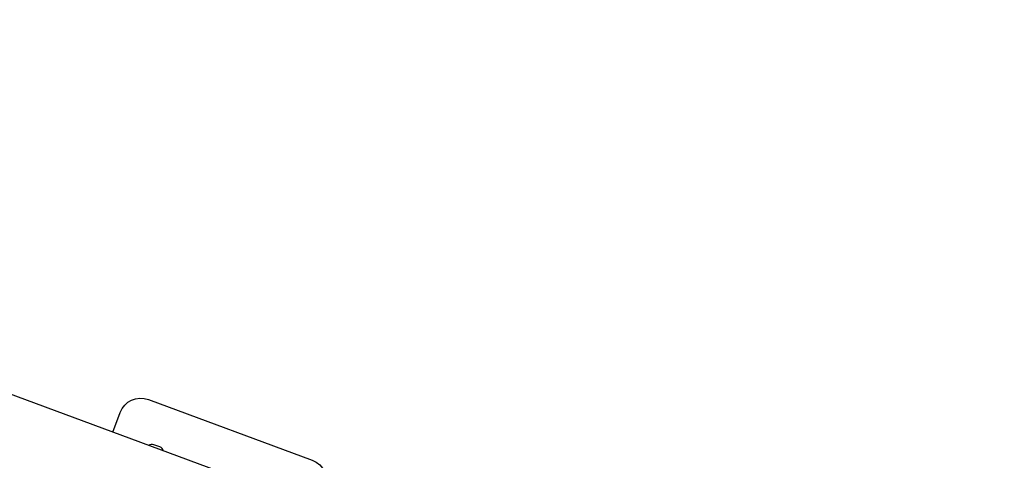
# Model space of a CAD drawing. Units: millimetres. Extents: x 99665 to 125185, y -14886 to 16051.
# Drawn here: x 114358 to 116610, y 8468 to 9475 of the extents above; entities that cross this region are included whole.
import ezdxf

# ---------------------------------------------------------------- set-up
doc = ezdxf.new("R2010")
doc.units = ezdxf.units.MM
doc.header["$LTSCALE"] = 500
doc.header["$MEASUREMENT"] = 0
for name, color, linetype, true_color in [('Default', 7, 'Continuous', 0x000000), ('Make2D', 7, 'Continuous', 0x000000), ('usezones$EN$DIMS', 70, 'Continuous', 0x7fff00)]:
    doc.layers.add(name, color=color, linetype=linetype, true_color=true_color)
doc.styles.add('Arial', font='txt')
doc.dimstyles.new('EN RC DIMS', dxfattribs={"dimtxt": 400, "dimasz": 250, "dimexe": 150, "dimexo": 150, "dimgap": 250, "dimtad": 0, "dimtih": 1, "dimtoh": 1, "dimzin": 1, "dimdsep": 46, "dimtxsty": 'Arial', "dimcen": 150, "dimazin": 0, "dimtfac": 1, "dimtdec": 4, "dimtix": 1, "dimtmove": 1, "dimatfit": 3, "dimfxl": 0, "dimtolj": 1, "dimtzin": 1, "dimarcsym": 0})

# ---------------------------------------------------------------- blocks, each defined once
blk = doc.blocks.new('*D1')
at = {"layer": 'Defpoints', "color": 0}
for p in [(125185.4, 15788.4), (103610.2, 9416.3), (125185.4, -11445.2)]:
    blk.add_point(p, dxfattribs=at)
at = {"layer": 'usezones$EN$DIMS', "color": 0, "lineweight": -2}
for p, q in [((103610.2, 9566.3), (103610.2, 15938.4)), ((125185.4, -11295.2), (125185.4, 15938.4)), ((103860.2, 15788.4), (113003.2, 15788.4)), ((124935.4, 15788.4), (115792.4, 15788.4))]:
    blk.add_line(p, q, dxfattribs=at)
at = {"layer": 'usezones$EN$DIMS', "color": 0}
for points in [[(103860.2, 15830.1), (103860.2, 15746.8), (103610.2, 15788.4)], [(124935.4, 15746.8), (124935.4, 15830.1), (125185.4, 15788.4)]]:
    blk.add_solid(points, dxfattribs=at)
at = {"layer": 'usezones$EN$DIMS', "color": 0, "insert": (114397.8, 15788.4), "char_height": 400, "attachment_point": 5, "style": 'Arial'}
blk.add_mtext('\\A1;21575.25', dxfattribs=at)
blk = doc.blocks.new('*D2')
at = {"layer": 'Defpoints', "color": 0}
for p in [(108886.4, 14692.5), (100800.6, -14885.9), (121823.8, -14885.9)]:
    blk.add_point(p, dxfattribs=at)
at = {"layer": 'usezones$EN$DIMS', "color": 0, "lineweight": -2}
for p, q in [((108736.4, 14692.5), (100650.6, 14692.5)), ((100800.6, 14442.5), (100800.6, 357.5)), ((100800.6, -14635.9), (100800.6, -550.9)), ((121673.8, -14885.9), (100650.6, -14885.9))]:
    blk.add_line(p, q, dxfattribs=at)
at = {"layer": 'usezones$EN$DIMS', "color": 0}
for points in [[(100842.3, 14442.5), (100759, 14442.5), (100800.6, 14692.5)], [(100759, -14635.9), (100842.3, -14635.9), (100800.6, -14885.9)]]:
    blk.add_solid(points, dxfattribs=at)
at = {"layer": 'usezones$EN$DIMS', "color": 0, "insert": (100800.6, -96.7), "char_height": 400, "attachment_point": 5, "style": 'Arial'}
blk.add_mtext('\\A1;29578.34', dxfattribs=at)

msp = doc.modelspace()

# ---------------------------------------------------------------- linework, layer by layer
at = {"layer": 'Default'}
msp.add_lwpolyline([(118551.681, 6962.367), (118390.444, 7060.744), (118227.303, 7152.95), (118061.117, 7239.547), (117977.884, 7280.195), (117894.419, 7319.155), (117810.779, 7356.4), (117727.019, 7391.904), (117646.534, 7424.332, 0.01431823), (117393.641, 7515.459), (117393.619, 7515.467, -0.00193921), (117075.65, 7621.071, -0.00215842), (116773.272, 7724.249, -0.00245004), (116490.519, 7823.637, -0.00284355), (116230.92, 7917.973), (116229.328, 7918.562), (112494.153, 9301.048)], format="xyb", dxfattribs=at)
at = {"layer": 'Make2D'}
msp.add_line((114678.378, 8498.576), (114664.311, 8503.783), dxfattribs=at)
for points in [[(114570.93, 8532.379), (114587.625, 8577.484, -0.41421356), (114651.872, 8607.02), (115027.001, 8468.175)], [(115027.001, 8468.175, -0.41421356), (115056.537, 8403.928), (115039.842, 8358.822)]]:
    msp.add_lwpolyline(points, format="xyb", dxfattribs=at)
for centre, start, end in [((114659.972, 8492.06), 69.689184, 126.162169), ((114674.039, 8486.854), 13.216152, 69.689167)]:
    msp.add_arc(centre, 12.5, start, end, dxfattribs=at)

# ---------------------------------------------------------------- dimensions: what is measured, and where the dimension line sits
at = {"layer": 'usezones$EN$DIMS'}
dim = msp.add_linear_dim(base=(125185.406, 15788.444), p1=(103610.156, 9416.253), p2=(125185.406, -11445.238), dimstyle='EN RC DIMS', dxfattribs=at)
dim.commit()
dim.dimension.update_dxf_attribs({"geometry": '*D1', "text_midpoint": (114397.781, 15788.444)})
dim = msp.add_linear_dim(base=(100800.629, -14885.888), p1=(108886.356, 14692.453), p2=(121823.77, -14885.888), angle=90, dimstyle='EN RC DIMS', dxfattribs=at)
dim.commit()
dim.dimension.update_dxf_attribs({"geometry": '*D2', "text_midpoint": (100800.629, -96.717)})

doc.saveas('drawing.dxf')
